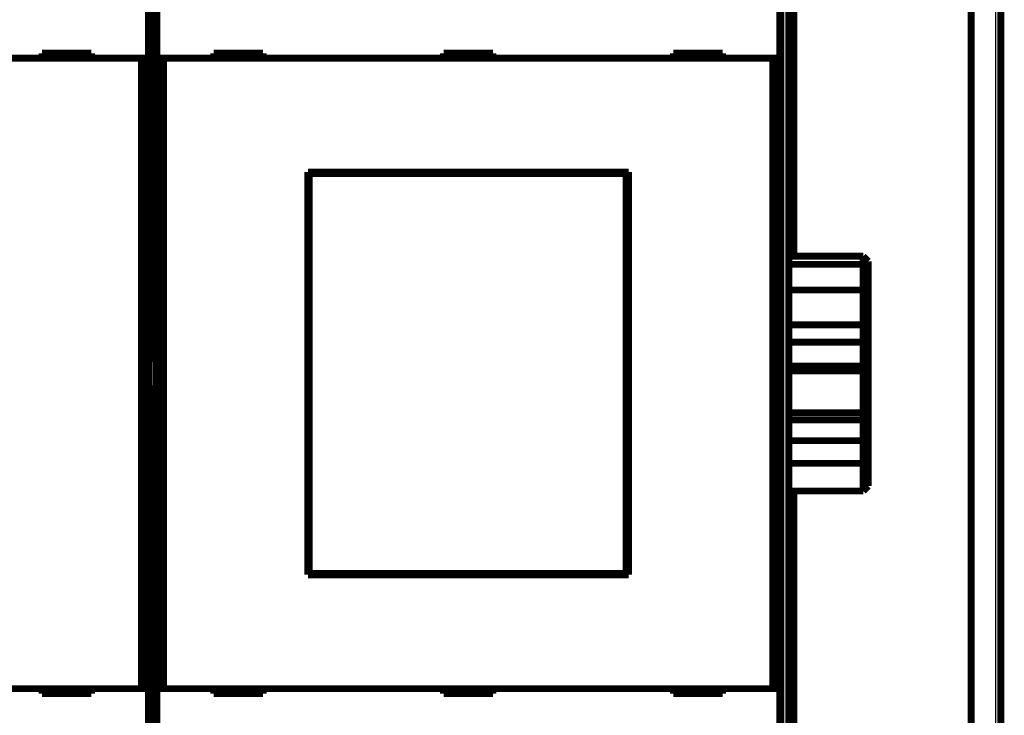
# Model space of a CAD drawing. Extents: x 31 to 830, y 12 to 573.
# Drawn here: x 319 to 419, y 114 to 185 of the extents above; entities that cross this region are included whole.
import ezdxf

# ---------------------------------------------------------------- set-up
doc = ezdxf.new("R2010")
doc.units = 0
doc.layers.add('4', color=7, linetype='CONTINUOUS')

msp = doc.modelspace()

# ---------------------------------------------------------------- linework, layer by layer
at = {"layer": '4', "color": 3, "linetype": 'CONTINUOUS'}
for p, q in [((417.81359, 65.144864), (417.81359, 232.14486)), ((396.31359, 99.844865), (396.31359, 197.44487))]:
    msp.add_line(p, q, dxfattribs=at)
for points in [[(190.71358, 233.49914, -0.000000002), (198.01358, 233.49914)], [(212.61358, 233.49913), (219.91359, 233.49913), (227.21359, 233.49913), (234.51357, 233.49913), (241.81359, 233.49913), (249.11365, 233.49913), (256.41359, 233.49913), (263.71335, 233.49913), (271.01359, 233.49912), (278.31454, 233.49912), (285.61359, 233.49912, 0.000000005), (292.90985, 233.49912), (300.21359, 233.49912), (307.52838, 233.49912), (314.8136, 233.49912, 0.000000007), (322.05525, 233.49912), (329.4136, 233.49912), (336.94383, 233.49913, 0.000000009), (344.0136, 233.49913), (350.4051, 233.49913), (358.6136, 233.49913, 0.000000026), (371.25656, 233.49913), (387.8136, 233.49914)]]:
    msp.add_lwpolyline(points, format="xyb", dxfattribs=at)
at = {"layer": '4', "color": 40, "linetype": 'CONTINUOUS', "const_width": 0.7}
for points in [[(418.31359, 232.14486), (418.31359, 65.144864)], [(397.31359, 210.64486), (397.31359, 160.5442)], [(415.31359, 86.644864), (415.31359, 210.64486)], [(331.97882, 149.81892), (331.97882, 197.63633)], [(332.64864, 197.63633), (332.64864, 149.81892)], [(395.97882, 149.81892), (395.97882, 197.63633)], [(396.81359, 197.23776), (396.81359, 100.05197)], [(331.8933, 192.71225), (331.8933, 180.61225)], [(332.73416, 180.61225), (332.73416, 192.71225)], [(395.8933, 192.71225), (395.8933, 180.61225)], [(331.19327, 180.61225), (269.43419, 180.61225)], [(321.11373, 181.11225), (321.11373, 180.61225)], [(326.11373, 181.11225), (321.11373, 181.11225)], [(326.11373, 180.61225), (326.11373, 181.11225)], [(331.89325, 180.61225), (331.19327, 180.61225)], [(331.19327, 116.71225), (331.19327, 180.61225)], [(331.89325, 180.61225), (331.89325, 116.71225)], [(333.43419, 180.61225), (332.73422, 180.61225)], [(332.73422, 116.71225), (332.73422, 180.61225)], [(395.19327, 180.61225), (333.43419, 180.61225)], [(333.43419, 180.61225), (333.43419, 116.71225)], [(343.51373, 181.11225), (338.51373, 181.11225)], [(338.51373, 181.11225), (338.51373, 180.61225)], [(343.51373, 180.61225), (343.51373, 181.11225)], [(366.81373, 181.11225), (361.81373, 181.11225)], [(361.81373, 181.11225), (361.81373, 180.61225)], [(364.31359, 180.61228), (364.31359, 181.11225)], [(366.81373, 180.61225), (366.81373, 181.11225)], [(385.11373, 181.11225), (385.11373, 180.61225)], [(390.11373, 181.11225), (385.11373, 181.11225)], [(390.11373, 180.61225), (390.11373, 181.11225)], [(395.89325, 180.61225), (395.19327, 180.61225)], [(395.19327, 116.71225), (395.19327, 180.61225)], [(395.89325, 180.61225), (395.89325, 116.71225)], [(348.06373, 169.06225), (380.56373, 169.06225)], [(348.06373, 128.26225), (348.06373, 169.06225)], [(348.1702, 168.90814), (348.1929, 168.90814)], [(348.1702, 167.40814), (348.1702, 168.90814)], [(380.30562, 168.90814), (348.1929, 168.90814)], [(348.1929, 168.90814), (348.1929, 128.40814)], [(380.30562, 168.90814), (380.32831, 168.90814)], [(380.30562, 128.40814), (380.30562, 168.90814)], [(380.32831, 168.90814), (380.32831, 167.40814)], [(380.56373, 169.06225), (380.56373, 128.26225)], [(348.06373, 168.06225), (348.1702, 168.06225)], [(348.14926, 167.40814), (348.06373, 167.40814)], [(348.1702, 167.40814), (348.14926, 167.40814)], [(348.14926, 129.90814), (348.14926, 167.40814)], [(380.32831, 168.06225), (380.56373, 168.06225)], [(380.34926, 167.40814), (380.32831, 167.40814)], [(380.56373, 167.40814), (380.34926, 167.40814)], [(380.34926, 167.40814), (380.34926, 129.90814)], [(396.81359, 160.54423), (404.36359, 160.54423)], [(404.36359, 159.72375), (404.36359, 160.54423)], [(404.86359, 160.03241), (404.36359, 160.54423)], [(396.81359, 159.72375), (404.36359, 159.72375)], [(404.86359, 159.40274), (404.36359, 159.72375)], [(404.36359, 157.11931), (404.36359, 159.72375)], [(404.86359, 160.03241), (404.86359, 159.40274)], [(404.86359, 159.40274), (404.86359, 156.46639)], [(396.81359, 157.11927), (404.36359, 157.11927)], [(404.36359, 153.59692), (404.36359, 157.11927)], [(404.86359, 156.46638), (404.36359, 157.11927)], [(404.86359, 156.46638), (404.86359, 153.76318)], [(404.36359, 153.59692), (396.81359, 153.59692)], [(404.86359, 153.76318), (404.36359, 153.59692)], [(404.36359, 151.83732), (404.36359, 153.59692)], [(404.86359, 153.76318), (404.86359, 152.01744)], [(396.81359, 151.83732), (404.36359, 151.83732)], [(404.36359, 149.41736), (404.36359, 151.83732)], [(404.86359, 152.01744), (404.86359, 148.9861)], [(331.94452, 149.81773), (331.97882, 149.81892)], [(331.94452, 147.45494), (331.94452, 149.81773)], [(332.64864, 149.81892), (332.68294, 149.81773)], [(332.68294, 149.81773), (332.68294, 147.45494)], [(395.94452, 149.81773), (395.97882, 149.81892)], [(395.94452, 147.45494), (395.94452, 149.81773)], [(396.81359, 149.41736), (404.36359, 149.41736)], [(404.36359, 148.93746), (404.36359, 149.41736)], [(396.81359, 148.93746), (404.36359, 148.93746)], [(404.36359, 144.6904), (404.36359, 148.93746)], [(404.86359, 148.50997), (404.36359, 148.93746)], [(404.86359, 148.9861), (404.86359, 148.50997)], [(404.86359, 148.50997), (404.86359, 145.2506)], [(331.97882, 147.45374), (331.94452, 147.45494)], [(331.97882, 99.636334), (331.97882, 147.45374)], [(332.68294, 147.45494), (332.64864, 147.45374)], [(332.64864, 147.45374), (332.64864, 99.636334)], [(395.97882, 147.45374), (395.94452, 147.45494)], [(395.97882, 99.636334), (395.97882, 147.45374)], [(396.81359, 144.6904), (404.36359, 144.6904)], [(404.86359, 145.2506), (404.36359, 144.6904)], [(404.36359, 143.95588), (404.36359, 144.6891)], [(404.86359, 145.25057), (404.86359, 143.98825)], [(396.81359, 143.95588), (404.36359, 143.95588)], [(404.36359, 141.84962), (404.36359, 143.95588)], [(404.86359, 143.98825), (404.86359, 141.90386)], [(396.81359, 141.84962), (404.36359, 141.84962)], [(404.36359, 139.55531), (404.36359, 141.84962)], [(404.86359, 141.90386), (404.86359, 140.18314)], [(396.81359, 139.55531), (404.36359, 139.55531)], [(404.36359, 136.74549), (404.36359, 139.55529)], [(404.86359, 140.1831), (404.86359, 137.25731)], [(396.81359, 136.74549), (404.36359, 136.74549)], [(397.31359, 136.74552), (397.31359, 86.644864)], [(404.86359, 137.25731), (404.36359, 136.74549)], [(348.06373, 129.90814), (348.14926, 129.90814)], [(348.14926, 129.90814), (348.1702, 129.90814)], [(348.1702, 128.40814), (348.1702, 129.90814)], [(380.32831, 129.90814), (380.34926, 129.90814)], [(380.32831, 129.90814), (380.32831, 128.40814)], [(380.34926, 129.90814), (380.56373, 129.90814)], [(348.1702, 129.26225), (348.06373, 129.26225)], [(380.56373, 129.26225), (380.32831, 129.26225)], [(380.56373, 128.26225), (348.06373, 128.26225)], [(348.1929, 128.40814), (348.1702, 128.40814)], [(348.1929, 128.40814), (380.30562, 128.40814)], [(380.32831, 128.40814), (380.30562, 128.40814)], [(269.43419, 116.71225), (331.19327, 116.71225)], [(321.11373, 116.71225), (321.11373, 116.21225)], [(326.11373, 116.21225), (326.11373, 116.71225)], [(331.19327, 116.71225), (331.89325, 116.71225)], [(331.8933, 116.71225), (331.8933, 104.61225)], [(332.73416, 104.61225), (332.73416, 116.71225)], [(332.73422, 116.71225), (333.43419, 116.71225)], [(333.43419, 116.71225), (395.19327, 116.71225)], [(338.51373, 116.71225), (338.51373, 116.21225)], [(343.51373, 116.21225), (343.51373, 116.71225)], [(361.81373, 116.71225), (361.81373, 116.21225)], [(366.81373, 116.21225), (366.81373, 116.71225)], [(385.11373, 116.71225), (385.11373, 116.21225)], [(390.11373, 116.21225), (390.11373, 116.71225)], [(395.19327, 116.71225), (395.89325, 116.71225)], [(395.8933, 116.71225), (395.8933, 104.61225)], [(321.11373, 116.21225), (326.11373, 116.21225)], [(338.51373, 116.21225), (343.51373, 116.21225)], [(361.81373, 116.21225), (366.81373, 116.21225)], [(385.11373, 116.21225), (390.11373, 116.21225)]]:
    msp.add_lwpolyline(points, dxfattribs=at)
for points in [[(404.86363, 152.01741), (404.85119, 152.01307, 0.000130346), (404.83876, 152.00872, 0.000130414), (404.82632, 152.00436, 0.000130102), (404.81388, 152, 0.000129376), (404.80143, 151.99562, 0.000128805), (404.78898, 151.99124, 0.000128282), (404.77653, 151.98685, 0.000127779), (404.76407, 151.98245, 0.000127208), (404.75161, 151.97804, 0.00012669), (404.73915, 151.97362, 0.000126134), (404.72668, 151.9692, 0.000125623), (404.71421, 151.96476, 0.000125066), (404.70173, 151.96032, 0.000124555), (404.68925, 151.95587, 0.000124001), (404.67677, 151.95141, 0.000123493), (404.66429, 151.94694, 0.000122942), (404.6518, 151.94247, 0.000122434), (404.6393, 151.93799, 0.000121879), (404.62681, 151.93349, 0.000121382), (404.61431, 151.92899, 0.000120851), (404.6018, 151.92449, 0.000120325), (404.5893, 151.91997, 0.00011972), (404.57678, 151.91545, 0.000119303), (404.56427, 151.91091, 0.000118964), (404.55175, 151.90637, 0.000118178), (404.53923, 151.90183, 0.000116937), (404.52671, 151.89727, 0.000117431), (404.51418, 151.89271, 0.000119207), (404.50162, 151.88812, 0.000115392), (404.48911, 151.88355, 0.00010739), (404.47667, 151.879, 0.000117835), (404.46403, 151.87437, 0.000139459), (404.45108, 151.86962, 0.00010573), (404.43893, 151.86516, 0.000036978), (404.42794, 151.86112, 0.000147643), (404.41382, 151.85591, 0.000251824), (404.39206, 151.84787, 0.000122836), (404.36356, 151.83733, 0.000065146)], [(404.36356, 149.41736), (404.37613, 149.40648, 0.000018954), (404.3887, 149.39561, 0.000018897), (404.40126, 149.38475, 0.000018978), (404.41382, 149.37388, 0.000019215), (404.42638, 149.36303, 0.000019394), (404.43893, 149.35217, 0.000019557), (404.45148, 149.34133, 0.000019713), (404.46403, 149.33048, 0.000019895), (404.47657, 149.31964, 0.000020057), (404.48911, 149.30881, 0.000020235), (404.50164, 149.29798, 0.000020396), (404.51418, 149.28716, 0.000020575), (404.52671, 149.27634, 0.000020737), (404.53923, 149.26553, 0.000020917), (404.55175, 149.25472, 0.000021079), (404.56427, 149.24391, 0.000021259), (404.57678, 149.23311, 0.000021422), (404.5893, 149.22232, 0.000021601), (404.6018, 149.21153, 0.000021766), (404.61431, 149.20074, 0.000021951), (404.62681, 149.18996, 0.000022109), (404.6393, 149.17919, 0.000022279), (404.6518, 149.16842, 0.00002246), (404.66429, 149.15766, 0.000022685), (404.67677, 149.1469, 0.00002279), (404.68925, 149.13614, 0.000022826), (404.70173, 149.1254, 0.000023198), (404.71421, 149.11465, 0.000023875), (404.7267, 149.10389, 0.000023337), (404.73915, 149.09318, 0.000021908), (404.75151, 149.08254, 0.000024422), (404.76407, 149.07173, 0.000029463), (404.77692, 149.06067, 0.000022394), (404.78898, 149.0503, 0.000007429), (404.79988, 149.04092, 0.000032121), (404.81388, 149.02889, 0.000056041), (404.83542, 149.01037, 0.00002748), (404.86363, 148.98613, 0.000014535)], [(404.36356, 143.95592), (404.37614, 143.95651, 0.000209851), (404.38871, 143.95712, 0.000209711), (404.40129, 143.95774, 0.000210072), (404.41385, 143.95837, 0.000210988), (404.42642, 143.95901, 0.000211701), (404.43898, 143.95966, 0.000212351), (404.45154, 143.96032, 0.000212976), (404.46409, 143.96099, 0.000213695), (404.47664, 143.96167, 0.000214343), (404.48918, 143.96236, 0.000215047), (404.50172, 143.96306, 0.00021569), (404.51426, 143.96378, 0.000216399), (404.52679, 143.9645, 0.000217046), (404.53932, 143.96524, 0.000217754), (404.55184, 143.96598, 0.000218402), (404.56436, 143.96674, 0.000219115), (404.57688, 143.96751, 0.00021976), (404.58939, 143.96828, 0.000220462), (404.6019, 143.96907, 0.000221124), (404.61441, 143.96987, 0.000221869), (404.62691, 143.97068, 0.000222474), (404.6394, 143.9715, 0.000223071), (404.65189, 143.97234, 0.000223885), (404.66438, 143.97318, 0.000225008), (404.67687, 143.97404, 0.00022509), (404.68935, 143.9749, 0.000224404), (404.70181, 143.97578, 0.000227034), (404.71429, 143.97667, 0.000232437), (404.72678, 143.97757, 0.0002264), (404.73922, 143.97848, 0.000211873), (404.75158, 143.97939, 0.000234767), (404.76414, 143.98033, 0.000281178), (404.77698, 143.98131, 0.000213608), (404.78903, 143.98223, 0.000072429), (404.79993, 143.98307, 0.000303285), (404.81391, 143.98418, 0.000524868), (404.83544, 143.98592, 0.000257029), (404.86363, 143.98821, 0.000136137)], [(404.86363, 141.90384), (404.85119, 141.90231, -0.000191529), (404.83876, 141.90078, -0.000191617), (404.82632, 141.89927, -0.000191384), (404.81387, 141.89777, -0.000190798), (404.80143, 141.89627, -0.000190343), (404.78898, 141.89479, -0.000189928), (404.77652, 141.89331, -0.00018953), (404.76406, 141.89184, -0.000189072), (404.7516, 141.89038, -0.000188659), (404.73914, 141.88894, -0.000188212), (404.72667, 141.8875, -0.000187804), (404.7142, 141.88606, -0.000187355), (404.70172, 141.88464, -0.000186945), (404.68924, 141.88323, -0.000186496), (404.67676, 141.88183, -0.000186088), (404.66427, 141.88043, -0.000185642), (404.65178, 141.87905, -0.000185231), (404.63929, 141.87767, -0.000184775), (404.62679, 141.8763, -0.000184377), (404.61429, 141.87495, -0.000183956), (404.60179, 141.8736, -0.000183512), (404.58928, 141.87226, -0.000182972), (404.57677, 141.87092, -0.000182692), (404.56426, 141.8696, -0.000182565), (404.55174, 141.86829, -0.00018171), (404.53922, 141.86698, -0.000180173), (404.5267, 141.86569, -0.000181308), (404.51417, 141.8644, -0.00018448), (404.50161, 141.86312, -0.000178889), (404.4891, 141.86185, -0.000166746), (404.47666, 141.8606, -0.000183457), (404.46402, 141.85934, -0.000217838), (404.45108, 141.85806, -0.000165263), (404.43892, 141.85686, -0.000057333), (404.42794, 141.85578, -0.000231835), (404.41382, 141.85442, -0.000397059), (404.39206, 141.85234, -0.000193916), (404.36356, 141.84964, -0.000102814)], [(404.86363, 140.1831), (404.85119, 140.16731, -0.000073026), (404.83876, 140.15152, -0.000073086), (404.82632, 140.13574, -0.000073052), (404.81387, 140.11997, -0.00007291), (404.80143, 140.1042, -0.000072809), (404.78898, 140.08843, -0.000072718), (404.77652, 140.07267, -0.000072634), (404.76406, 140.05691, -0.00007253), (404.7516, 140.04116, -0.000072442), (404.73914, 140.02542, -0.000072341), (404.72667, 140.00968, -0.000072253), (404.7142, 139.99394, -0.000072152), (404.70172, 139.97821, -0.000072063), (404.68924, 139.96248, -0.000071961), (404.67676, 139.94676, -0.000071873), (404.66427, 139.93105, -0.000071772), (404.65178, 139.91533, -0.000071683), (404.63929, 139.89963, -0.000071578), (404.62679, 139.88393, -0.000071493), (404.61429, 139.86823, -0.000071401), (404.60179, 139.85254, -0.000071298), (404.58928, 139.83685, -0.00007116), (404.57677, 139.82117, -0.000071121), (404.56426, 139.80549, -0.000071144), (404.55174, 139.78981, -0.000070879), (404.53922, 139.77415, -0.00007035), (404.5267, 139.75849, -0.000070864), (404.51417, 139.74282, -0.000072181), (404.50161, 139.72714, -0.000070059), (404.4891, 139.71152, -0.000065358), (404.47666, 139.696, -0.000071992), (404.46402, 139.68024, -0.000085602), (404.45108, 139.66411, -0.000064986), (404.43892, 139.64897, -0.000022499), (404.42794, 139.63529, -0.000091325), (404.41382, 139.61772, -0.00015672), (404.39206, 139.59069, -0.000076622), (404.36356, 139.55529, -0.000040635)]]:
    msp.add_lwpolyline(points, format="xyb", dxfattribs=at)

doc.saveas('drawing.dxf')
